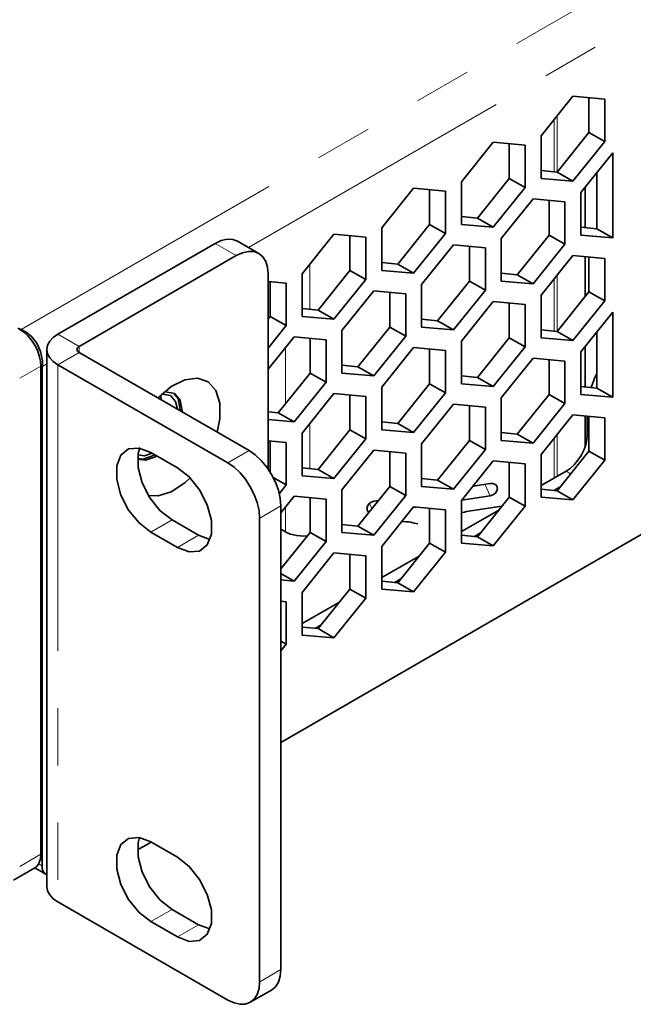
# Model space of a CAD drawing. Units: millimetres. Extents: x 21 to 594, y -420 to -50.
# Drawn here: x 414 to 427, y -138 to -116 of the extents above; entities that cross this region are included whole.
import ezdxf

# ---------------------------------------------------------------- set-up
doc = ezdxf.new("R2010")
doc.units = ezdxf.units.MM
doc.header["$MEASUREMENT"] = 0
for name, pattern in [('AI-Linetype-100', [12.7, 6.35, -1.27, 1.27, -1.27, 1.27, -1.27]), ('AI-Linetype-101', [12.7, 6.35, -1.27, 1.27, -1.27, 1.27, -1.27]), ('AI-Linetype-102', [12.7, 6.35, -1.27, 1.27, -1.27, 1.27, -1.27]), ('AI-Linetype-103', [12.7, 6.35, -1.27, 1.27, -1.27, 1.27, -1.27]), ('AI-Linetype-104', [12.7, 6.35, -1.27, 1.27, -1.27, 1.27, -1.27]), ('AI-Linetype-105', [12.7, 6.35, -1.27, 1.27, -1.27, 1.27, -1.27]), ('AI-Linetype-106', [12.7, 6.35, -1.27, 1.27, -1.27, 1.27, -1.27]), ('AI-Linetype-107', [12.7, 6.35, -1.27, 1.27, -1.27, 1.27, -1.27]), ('AI-Linetype-108', [12.7, 6.35, -1.27, 1.27, -1.27, 1.27, -1.27]), ('AI-Linetype-200', [12.7, 6.35, -1.27, 1.27, -1.27, 1.27, -1.27]), ('AI-Linetype-206', [12.7, 6.35, -1.27, 1.27, -1.27, 1.27, -1.27]), ('AI-Linetype-267', [12.7, 6.35, -1.27, 1.27, -1.27, 1.27, -1.27]), ('AI-Linetype-268', [12.7, 6.35, -1.27, 1.27, -1.27, 1.27, -1.27]), ('AI-Linetype-269', [12.7, 6.35, -1.27, 1.27, -1.27, 1.27, -1.27]), ('AI-Linetype-270', [12.7, 6.35, -1.27, 1.27, -1.27, 1.27, -1.27]), ('AI-Linetype-271', [12.7, 6.35, -1.27, 1.27, -1.27, 1.27, -1.27]), ('AI-Linetype-272', [12.7, 6.35, -1.27, 1.27, -1.27, 1.27, -1.27]), ('AI-Linetype-273', [12.7, 6.35, -1.27, 1.27, -1.27, 1.27, -1.27]), ('AI-Linetype-274', [12.7, 6.35, -1.27, 1.27, -1.27, 1.27, -1.27]), ('AI-Linetype-275', [12.7, 6.35, -1.27, 1.27, -1.27, 1.27, -1.27]), ('AI-Linetype-276', [12.7, 6.35, -1.27, 1.27, -1.27, 1.27, -1.27]), ('AI-Linetype-277', [12.7, 6.35, -1.27, 1.27, -1.27, 1.27, -1.27]), ('AI-Linetype-278', [12.7, 6.35, -1.27, 1.27, -1.27, 1.27, -1.27]), ('AI-Linetype-279', [12.7, 6.35, -1.27, 1.27, -1.27, 1.27, -1.27]), ('AI-Linetype-280', [12.7, 6.35, -1.27, 1.27, -1.27, 1.27, -1.27]), ('AI-Linetype-281', [12.7, 6.35, -1.27, 1.27, -1.27, 1.27, -1.27]), ('AI-Linetype-282', [12.7, 6.35, -1.27, 1.27, -1.27, 1.27, -1.27]), ('AI-Linetype-284', [12.7, 6.35, -1.27, 1.27, -1.27, 1.27, -1.27]), ('AI-Linetype-285', [12.7, 6.35, -1.27, 1.27, -1.27, 1.27, -1.27]), ('AI-Linetype-286', [12.7, 6.35, -1.27, 1.27, -1.27, 1.27, -1.27]), ('AI-Linetype-287', [12.7, 6.35, -1.27, 1.27, -1.27, 1.27, -1.27]), ('AI-Linetype-290', [12.7, 6.35, -1.27, 1.27, -1.27, 1.27, -1.27]), ('AI-Linetype-97', [12.7, 6.35, -1.27, 1.27, -1.27, 1.27, -1.27]), ('AI-Linetype-98', [12.7, 6.35, -1.27, 1.27, -1.27, 1.27, -1.27]), ('AI-Linetype-99', [12.7, 6.35, -1.27, 1.27, -1.27, 1.27, -1.27])]:
    doc.linetypes.add(name, pattern=pattern)
doc.layers.add('Lag 1', color=7, linetype='Continuous', lineweight=0)

# ---------------------------------------------------------------- blocks, each defined once
blk = doc.blocks.new('Block_4')
at = {"layer": 'Lag 1', "color": 18, "linetype": 'AI-Linetype-286', "lineweight": 18, "true_color": 0x010101}
blk.add_line((413.625, -122.98), (474.215, -88.002), dxfattribs=at)
at = {"layer": 'Lag 1', "color": 18, "linetype": 'AI-Linetype-285', "lineweight": 18, "true_color": 0x010101}
blk.add_line((418.67, -121.156), (474.687, -88.819), dxfattribs=at)
at = {"layer": 'Lag 1', "color": 18, "linetype": 'AI-Linetype-273', "lineweight": 18, "true_color": 0x010101}
blk.add_line((425.459, -119.479), (425.459, -118.318), dxfattribs=at)
at = {"layer": 'Lag 1', "color": 18, "linetype": 'AI-Linetype-278', "lineweight": 18, "true_color": 0x010101}
blk.add_line((425.523, -119.48), (425.523, -118.238), dxfattribs=at)
at = {"layer": 'Lag 1', "color": 18, "linetype": 'AI-Linetype-106', "lineweight": 18, "true_color": 0x010101}
blk.add_line((418.401, -121.339), (417.93, -121.067), dxfattribs=at)
at = {"layer": 'Lag 1', "color": 18, "linetype": 'AI-Linetype-270', "lineweight": 18, "true_color": 0x010101}
blk.add_line((420.036, -122.53), (420.036, -121.528), dxfattribs=at)
at = {"layer": 'Lag 1', "color": 18, "linetype": 'AI-Linetype-272', "lineweight": 18, "true_color": 0x010101}
blk.add_line((425.459, -123.015), (425.459, -121.854), dxfattribs=at)
at = {"layer": 'Lag 1', "color": 18, "linetype": 'AI-Linetype-277', "lineweight": 18, "true_color": 0x010101}
blk.add_line((425.523, -123.016), (425.523, -121.774), dxfattribs=at)
at = {"layer": 'Lag 1', "color": 18, "linetype": 'AI-Linetype-104', "lineweight": 18, "true_color": 0x010101}
blk.add_line((414.441, -123.081), (414.913, -123.353), dxfattribs=at)
at = {"layer": 'Lag 1', "color": 18, "linetype": 'AI-Linetype-269', "lineweight": 18, "true_color": 0x010101}
blk.add_line((420.036, -123.948), (420.036, -123.174), dxfattribs=at)
at = {"layer": 'Lag 1', "color": 18, "linetype": 'AI-Linetype-105', "lineweight": 18, "true_color": 0x010101}
blk.add_line((414.913, -123.353), (414.913, -123.489), dxfattribs=at)
at = {"layer": 'Lag 1', "color": 18, "linetype": 'AI-Linetype-275', "lineweight": 18, "true_color": 0x010101}
blk.add_line((419.49, -124.627), (419.49, -123.385), dxfattribs=at)
at = {"layer": 'Lag 1', "color": 18, "linetype": 'AI-Linetype-101', "lineweight": 18, "true_color": 0x010101}
blk.add_line((414.913, -123.489), (414.441, -123.761), dxfattribs=at)
at = {"layer": 'Lag 1', "color": 18, "linetype": 'AI-Linetype-200', "lineweight": 18, "true_color": 0x010101}
blk.add_line((414.064, -123.788), (413.593, -124.06), dxfattribs=at)
at = {"layer": 'Lag 1', "color": 18, "linetype": 'AI-Linetype-287', "lineweight": 18, "true_color": 0x010101}
blk.add_line((414.088, -123.873), (414.064, -123.86), dxfattribs=at)
at = {"layer": 'Lag 1', "color": 18, "linetype": 'AI-Linetype-284', "lineweight": 18, "true_color": 0x010101}
blk.add_line((414.096, -123.797), (414.197, -123.738), dxfattribs=at)
at = {"layer": 'Lag 1', "color": 18, "linetype": 'AI-Linetype-97', "lineweight": 18, "true_color": 0x010101}
blk.add_line((414.441, -123.761), (414.441, -135.682), dxfattribs=at)
at = {"layer": 'Lag 1', "color": 18, "linetype": 'AI-Linetype-268', "lineweight": 18, "true_color": 0x010101}
blk.add_line((420.036, -126.065), (420.036, -125.063), dxfattribs=at)
at = {"layer": 'Lag 1', "color": 18, "linetype": 'AI-Linetype-271', "lineweight": 18, "true_color": 0x010101}
blk.add_line((425.459, -126.274), (425.459, -125.39), dxfattribs=at)
at = {"layer": 'Lag 1', "color": 18, "linetype": 'AI-Linetype-276', "lineweight": 18, "true_color": 0x010101}
blk.add_line((425.523, -126.237), (425.523, -125.309), dxfattribs=at)
at = {"layer": 'Lag 1', "color": 18, "linetype": 'AI-Linetype-282', "lineweight": 18, "true_color": 0x010101}
blk.add_line((426.191, -125.307), (426.226, -125.327), dxfattribs=at)
at = {"layer": 'Lag 1', "color": 18, "linetype": 'AI-Linetype-99', "lineweight": 18, "true_color": 0x010101}
blk.add_line((418.212, -125.938), (418.684, -125.666), dxfattribs=at)
at = {"layer": 'Lag 1', "color": 18, "linetype": 'AI-Linetype-281', "lineweight": 18, "true_color": 0x010101}
blk.add_line((425.82, -126.181), (425.72, -126.123), dxfattribs=at)
at = {"layer": 'Lag 1', "color": 18, "linetype": 'AI-Linetype-279', "lineweight": 18, "true_color": 0x010101}
blk.add_line((424.036, -126.667), (423.919, -126.412), dxfattribs=at)
at = {"layer": 'Lag 1', "color": 18, "linetype": 'AI-Linetype-267', "lineweight": 18, "true_color": 0x010101}
blk.add_line((420.036, -127.484), (420.036, -126.709), dxfattribs=at)
at = {"layer": 'Lag 1', "color": 18, "linetype": 'AI-Linetype-98', "lineweight": 18, "true_color": 0x010101}
blk.add_line((419.391, -126.891), (418.92, -127.163), dxfattribs=at)
at = {"layer": 'Lag 1', "color": 18, "linetype": 'AI-Linetype-274', "lineweight": 18, "true_color": 0x010101}
blk.add_line((419.49, -127.467), (419.49, -126.921), dxfattribs=at)
at = {"layer": 'Lag 1', "color": 18, "linetype": 'AI-Linetype-280', "lineweight": 18, "true_color": 0x010101}
blk.add_line((421.409, -126.954), (421.355, -126.837), dxfattribs=at)
at = {"layer": 'Lag 1', "color": 18, "linetype": 'AI-Linetype-103', "lineweight": 18, "true_color": 0x010101}
blk.add_line((416.975, -127.204), (416.504, -127.476), dxfattribs=at)
at = {"layer": 'Lag 1', "color": 18, "linetype": 'AI-Linetype-102', "lineweight": 18, "true_color": 0x010101}
blk.add_line((417.564, -127.544), (417.093, -127.816), dxfattribs=at)
at = {"layer": 'Lag 1', "color": 18, "linetype": 'AI-Linetype-206', "lineweight": 18, "true_color": 0x010101}
blk.add_line((414.064, -134.621), (413.593, -134.893), dxfattribs=at)
at = {"layer": 'Lag 1', "color": 18, "linetype": 'AI-Linetype-290', "lineweight": 18, "true_color": 0x010101}
blk.add_line((414.014, -134.837), (414.088, -134.879), dxfattribs=at)
at = {"layer": 'Lag 1', "color": 18, "linetype": 'AI-Linetype-108', "lineweight": 18, "true_color": 0x010101}
blk.add_line((416.975, -135.846), (416.504, -136.118), dxfattribs=at)
at = {"layer": 'Lag 1', "color": 18, "linetype": 'AI-Linetype-107', "lineweight": 18, "true_color": 0x010101}
blk.add_line((417.564, -136.186), (417.093, -136.458), dxfattribs=at)
at = {"layer": 'Lag 1', "color": 18, "linetype": 'AI-Linetype-100', "lineweight": 18, "true_color": 0x010101}
blk.add_line((418.92, -137.451), (419.391, -137.179), dxfattribs=at)
at = {"layer": 'Lag 1', "color": 18, "lineweight": 35, "true_color": 0x010101}
for points in [[(419.391, -132.144), (419.391, -132.144), (446.332, -116.592), (446.332, -116.592)], [(425.873, -117.803), (425.873, -117.803), (425.166, -118.682), (425.166, -118.682)], [(426.58, -117.866), (426.58, -117.866), (425.873, -117.803), (425.873, -117.803)], [(426.226, -118.605), (426.226, -118.605), (426.226, -117.834), (426.226, -117.834)], [(426.58, -118.809), (426.58, -118.809), (426.58, -117.866), (426.58, -117.866)], [(425.519, -119.484), (425.519, -119.484), (426.226, -118.605), (426.226, -118.605)], [(426.226, -118.605), (426.226, -118.605), (426.58, -118.809), (426.58, -118.809)], [(424.105, -118.823), (424.105, -118.823), (423.398, -119.703), (423.398, -119.703)], [(424.812, -118.886), (424.812, -118.886), (424.105, -118.823), (424.105, -118.823)], [(424.458, -119.625), (424.458, -119.625), (424.458, -118.855), (424.458, -118.855)], [(425.166, -118.682), (425.166, -118.682), (425.166, -119.625), (425.166, -119.625)], [(425.873, -119.688), (425.873, -119.688), (426.58, -118.809), (426.58, -118.809)], [(424.812, -119.829), (424.812, -119.829), (424.812, -118.886), (424.812, -118.886)], [(426.757, -119.06), (426.757, -119.06), (426.049, -119.94), (426.049, -119.94)], [(426.757, -120.946), (426.757, -120.946), (426.757, -119.06), (426.757, -119.06)], [(425.166, -119.453), (425.166, -119.453), (425.519, -119.484), (425.519, -119.484)], [(425.519, -119.484), (425.519, -119.484), (425.873, -119.688), (425.873, -119.688)], [(426.403, -120.742), (426.403, -120.742), (426.403, -119.5), (426.403, -119.5)], [(423.398, -119.703), (423.398, -119.703), (423.398, -120.646), (423.398, -120.646)], [(423.751, -120.505), (423.751, -120.505), (424.458, -119.625), (424.458, -119.625)], [(424.458, -119.625), (424.458, -119.625), (424.812, -119.829), (424.812, -119.829)], [(425.166, -119.625), (425.166, -119.625), (425.873, -119.688), (425.873, -119.688)], [(422.337, -119.844), (422.337, -119.844), (421.63, -120.723), (421.63, -120.723)], [(423.044, -119.907), (423.044, -119.907), (422.337, -119.844), (422.337, -119.844)], [(422.691, -120.646), (422.691, -120.646), (422.691, -119.875), (422.691, -119.875)], [(423.044, -120.85), (423.044, -120.85), (423.044, -119.907), (423.044, -119.907)], [(424.105, -120.709), (424.105, -120.709), (424.812, -119.829), (424.812, -119.829)], [(426.049, -119.94), (426.049, -119.94), (426.049, -120.883), (426.049, -120.883)], [(426.144, -120.719), (426.144, -120.719), (426.144, -119.823), (426.144, -119.823)], [(424.989, -120.081), (424.989, -120.081), (424.282, -120.96), (424.282, -120.96)], [(425.696, -120.144), (425.696, -120.144), (424.989, -120.081), (424.989, -120.081)], [(425.342, -120.883), (425.342, -120.883), (425.342, -120.112), (425.342, -120.112)], [(425.696, -121.087), (425.696, -121.087), (425.696, -120.144), (425.696, -120.144)], [(423.398, -120.473), (423.398, -120.473), (423.751, -120.505), (423.751, -120.505)], [(423.751, -120.505), (423.751, -120.505), (424.105, -120.709), (424.105, -120.709)], [(421.63, -120.723), (421.63, -120.723), (421.63, -121.666), (421.63, -121.666)], [(421.984, -121.525), (421.984, -121.525), (422.691, -120.646), (422.691, -120.646)], [(422.691, -120.646), (422.691, -120.646), (423.044, -120.85), (423.044, -120.85)], [(423.398, -120.646), (423.398, -120.646), (424.105, -120.709), (424.105, -120.709)], [(426.049, -120.71), (426.049, -120.71), (426.403, -120.742), (426.403, -120.742)], [(426.403, -120.742), (426.403, -120.742), (426.757, -120.946), (426.757, -120.946)], [(418.901, -121.289), (418.901, -121.289), (418.429, -121.017), (418.429, -121.017)], [(420.569, -120.864), (420.569, -120.864), (419.862, -121.744), (419.862, -121.744)], [(421.277, -120.928), (421.277, -120.928), (420.569, -120.864), (420.569, -120.864)], [(420.923, -121.666), (420.923, -121.666), (420.923, -120.896), (420.923, -120.896)], [(421.277, -121.87), (421.277, -121.87), (421.277, -120.928), (421.277, -120.928)], [(422.337, -121.729), (422.337, -121.729), (423.044, -120.85), (423.044, -120.85)], [(424.282, -120.96), (424.282, -120.96), (424.282, -121.903), (424.282, -121.903)], [(424.636, -121.762), (424.636, -121.762), (425.342, -120.883), (425.342, -120.883)], [(425.342, -120.883), (425.342, -120.883), (425.696, -121.087), (425.696, -121.087)], [(426.049, -120.883), (426.049, -120.883), (426.757, -120.946), (426.757, -120.946)], [(414.441, -123.081), (414.441, -123.081), (417.93, -121.067), (417.93, -121.067)], [(423.221, -121.101), (423.221, -121.101), (422.514, -121.981), (422.514, -121.981)], [(423.928, -121.165), (423.928, -121.165), (423.221, -121.101), (423.221, -121.101)], [(423.575, -121.903), (423.575, -121.903), (423.575, -121.133), (423.575, -121.133)], [(423.928, -122.107), (423.928, -122.107), (423.928, -121.165), (423.928, -121.165)], [(424.989, -121.967), (424.989, -121.967), (425.696, -121.087), (425.696, -121.087)], [(414.913, -123.353), (414.913, -123.353), (418.401, -121.339), (418.401, -121.339)], [(425.873, -121.339), (425.873, -121.339), (425.166, -122.218), (425.166, -122.218)], [(426.58, -121.402), (426.58, -121.402), (425.873, -121.339), (425.873, -121.339)], [(426.144, -122.243), (426.144, -122.243), (426.144, -121.363), (426.144, -121.363)], [(426.226, -122.14), (426.226, -122.14), (426.226, -121.37), (426.226, -121.37)], [(426.58, -122.344), (426.58, -122.344), (426.58, -121.402), (426.58, -121.402)], [(420.216, -122.546), (420.216, -122.546), (420.923, -121.666), (420.923, -121.666)], [(420.923, -121.666), (420.923, -121.666), (421.277, -121.87), (421.277, -121.87)], [(421.63, -121.494), (421.63, -121.494), (421.984, -121.525), (421.984, -121.525)], [(421.63, -121.666), (421.63, -121.666), (422.337, -121.729), (422.337, -121.729)], [(421.984, -121.525), (421.984, -121.525), (422.337, -121.729), (422.337, -121.729)], [(419.108, -121.747), (419.108, -121.747), (419.108, -126.074), (419.108, -126.074)], [(419.509, -121.948), (419.509, -121.948), (419.108, -121.912), (419.108, -121.912)], [(419.155, -122.687), (419.155, -122.687), (419.155, -121.916), (419.155, -121.916)], [(419.862, -121.744), (419.862, -121.744), (419.862, -122.687), (419.862, -122.687)], [(420.569, -122.75), (420.569, -122.75), (421.277, -121.87), (421.277, -121.87)], [(422.868, -122.783), (422.868, -122.783), (423.575, -121.903), (423.575, -121.903)], [(423.575, -121.903), (423.575, -121.903), (423.928, -122.107), (423.928, -122.107)], [(424.282, -121.731), (424.282, -121.731), (424.636, -121.762), (424.636, -121.762)], [(424.282, -121.903), (424.282, -121.903), (424.989, -121.967), (424.989, -121.967)], [(424.636, -121.762), (424.636, -121.762), (424.989, -121.967), (424.989, -121.967)], [(419.509, -122.891), (419.509, -122.891), (419.509, -121.948), (419.509, -121.948)], [(421.453, -122.122), (421.453, -122.122), (420.746, -123.002), (420.746, -123.002)], [(422.16, -122.185), (422.16, -122.185), (421.453, -122.122), (421.453, -122.122)], [(422.514, -121.981), (422.514, -121.981), (422.514, -122.924), (422.514, -122.924)], [(423.221, -122.987), (423.221, -122.987), (423.928, -122.107), (423.928, -122.107)], [(425.519, -123.02), (425.519, -123.02), (426.226, -122.14), (426.226, -122.14)], [(426.226, -122.14), (426.226, -122.14), (426.58, -122.344), (426.58, -122.344)], [(421.807, -122.924), (421.807, -122.924), (421.807, -122.153), (421.807, -122.153)], [(422.16, -123.128), (422.16, -123.128), (422.16, -122.185), (422.16, -122.185)], [(424.105, -122.359), (424.105, -122.359), (423.398, -123.239), (423.398, -123.239)], [(424.812, -122.422), (424.812, -122.422), (424.105, -122.359), (424.105, -122.359)], [(425.166, -122.218), (425.166, -122.218), (425.166, -123.161), (425.166, -123.161)], [(425.873, -123.224), (425.873, -123.224), (426.58, -122.344), (426.58, -122.344)], [(419.862, -122.514), (419.862, -122.514), (420.216, -122.546), (420.216, -122.546)], [(420.216, -122.546), (420.216, -122.546), (420.569, -122.75), (420.569, -122.75)], [(424.458, -123.161), (424.458, -123.161), (424.458, -122.391), (424.458, -122.391)], [(424.812, -123.365), (424.812, -123.365), (424.812, -122.422), (424.812, -122.422)], [(419.108, -122.745), (419.108, -122.745), (419.155, -122.687), (419.155, -122.687)], [(419.155, -122.687), (419.155, -122.687), (419.509, -122.891), (419.509, -122.891)], [(419.862, -122.687), (419.862, -122.687), (420.569, -122.75), (420.569, -122.75)], [(422.514, -122.751), (422.514, -122.751), (422.868, -122.783), (422.868, -122.783)], [(422.868, -122.783), (422.868, -122.783), (423.221, -122.987), (423.221, -122.987)], [(426.757, -122.596), (426.757, -122.596), (426.049, -123.476), (426.049, -123.476)], [(426.757, -124.482), (426.757, -124.482), (426.757, -122.596), (426.757, -122.596)], [(413.735, -123.039), (413.735, -123.039), (413.625, -122.98), (413.625, -122.98)], [(419.108, -123.389), (419.108, -123.389), (419.509, -122.891), (419.509, -122.891)], [(420.746, -123.002), (420.746, -123.002), (420.746, -123.944), (420.746, -123.944)], [(421.1, -123.803), (421.1, -123.803), (421.807, -122.924), (421.807, -122.924)], [(421.807, -122.924), (421.807, -122.924), (422.16, -123.128), (422.16, -123.128)], [(422.514, -122.924), (422.514, -122.924), (423.221, -122.987), (423.221, -122.987)], [(425.166, -122.989), (425.166, -122.989), (425.519, -123.02), (425.519, -123.02)], [(419.686, -123.142), (419.686, -123.142), (419.108, -123.861), (419.108, -123.861)], [(420.393, -123.205), (420.393, -123.205), (419.686, -123.142), (419.686, -123.142)], [(420.039, -123.944), (420.039, -123.944), (420.039, -123.174), (420.039, -123.174)], [(420.393, -124.148), (420.393, -124.148), (420.393, -123.205), (420.393, -123.205)], [(421.453, -124.008), (421.453, -124.008), (422.16, -123.128), (422.16, -123.128)], [(423.751, -124.04), (423.751, -124.04), (424.458, -123.161), (424.458, -123.161)], [(424.458, -123.161), (424.458, -123.161), (424.812, -123.365), (424.812, -123.365)], [(425.166, -123.161), (425.166, -123.161), (425.873, -123.224), (425.873, -123.224)], [(425.519, -123.02), (425.519, -123.02), (425.873, -123.224), (425.873, -123.224)], [(426.403, -124.278), (426.403, -124.278), (426.403, -123.036), (426.403, -123.036)], [(414.197, -123.421), (414.197, -123.421), (414.197, -135.342), (414.197, -135.342)], [(422.337, -123.379), (422.337, -123.379), (421.63, -124.259), (421.63, -124.259)], [(423.044, -123.443), (423.044, -123.443), (422.337, -123.379), (422.337, -123.379)], [(422.691, -124.181), (422.691, -124.181), (422.691, -123.411), (422.691, -123.411)], [(423.044, -124.386), (423.044, -124.386), (423.044, -123.443), (423.044, -123.443)], [(423.398, -123.239), (423.398, -123.239), (423.398, -124.181), (423.398, -124.181)], [(424.105, -124.245), (424.105, -124.245), (424.812, -123.365), (424.812, -123.365)], [(426.144, -124.254), (426.144, -124.254), (426.144, -123.358), (426.144, -123.358)], [(414.096, -123.797), (414.096, -123.797), (414.1, -123.672), (414.1, -123.672)], [(418.684, -125.666), (418.684, -125.666), (414.913, -123.489), (414.913, -123.489)], [(424.989, -123.616), (424.989, -123.616), (424.282, -124.496), (424.282, -124.496)], [(425.696, -123.68), (425.696, -123.68), (424.989, -123.616), (424.989, -123.616)], [(425.342, -124.419), (425.342, -124.419), (425.342, -123.648), (425.342, -123.648)], [(426.049, -123.476), (426.049, -123.476), (426.049, -124.419), (426.049, -124.419)], [(414.064, -123.788), (414.064, -123.788), (414.064, -134.621), (414.064, -134.621)], [(414.088, -123.873), (414.088, -123.873), (414.088, -134.88), (414.088, -134.88)], [(418.212, -125.938), (418.212, -125.938), (414.441, -123.761), (414.441, -123.761)], [(420.746, -123.772), (420.746, -123.772), (421.1, -123.803), (421.1, -123.803)], [(421.1, -123.803), (421.1, -123.803), (421.453, -124.008), (421.453, -124.008)], [(425.696, -124.623), (425.696, -124.623), (425.696, -123.68), (425.696, -123.68)], [(419.332, -124.824), (419.332, -124.824), (420.039, -123.944), (420.039, -123.944)], [(420.039, -123.944), (420.039, -123.944), (420.393, -124.148), (420.393, -124.148)], [(420.746, -123.944), (420.746, -123.944), (421.453, -124.008), (421.453, -124.008)], [(423.398, -124.009), (423.398, -124.009), (423.751, -124.04), (423.751, -124.04)], [(423.751, -124.04), (423.751, -124.04), (424.105, -124.245), (424.105, -124.245)], [(419.686, -125.028), (419.686, -125.028), (420.393, -124.148), (420.393, -124.148)], [(421.63, -124.259), (421.63, -124.259), (421.63, -125.202), (421.63, -125.202)], [(421.984, -125.061), (421.984, -125.061), (422.691, -124.181), (422.691, -124.181)], [(422.691, -124.181), (422.691, -124.181), (423.044, -124.386), (423.044, -124.386)], [(423.398, -124.181), (423.398, -124.181), (424.105, -124.245), (424.105, -124.245)], [(426.049, -124.246), (426.049, -124.246), (426.403, -124.278), (426.403, -124.278)], [(426.403, -124.278), (426.403, -124.278), (426.757, -124.482), (426.757, -124.482)], [(416.738, -124.543), (416.738, -124.543), (416.721, -124.435), (416.721, -124.435)], [(420.569, -124.4), (420.569, -124.4), (419.862, -125.279), (419.862, -125.279)], [(421.277, -124.463), (421.277, -124.463), (420.569, -124.4), (420.569, -124.4)], [(420.923, -125.202), (420.923, -125.202), (420.923, -124.431), (420.923, -124.431)], [(421.277, -125.406), (421.277, -125.406), (421.277, -124.463), (421.277, -124.463)], [(422.337, -125.265), (422.337, -125.265), (423.044, -124.386), (423.044, -124.386)], [(424.282, -124.496), (424.282, -124.496), (424.282, -125.439), (424.282, -125.439)], [(424.636, -125.298), (424.636, -125.298), (425.342, -124.419), (425.342, -124.419)], [(425.342, -124.419), (425.342, -124.419), (425.696, -124.623), (425.696, -124.623)], [(426.049, -124.419), (426.049, -124.419), (426.757, -124.482), (426.757, -124.482)], [(423.221, -124.637), (423.221, -124.637), (422.514, -125.517), (422.514, -125.517)], [(423.928, -124.7), (423.928, -124.7), (423.221, -124.637), (423.221, -124.637)], [(423.575, -125.439), (423.575, -125.439), (423.575, -124.669), (423.575, -124.669)], [(423.928, -125.643), (423.928, -125.643), (423.928, -124.7), (423.928, -124.7)], [(424.989, -125.502), (424.989, -125.502), (425.696, -124.623), (425.696, -124.623)], [(419.108, -124.804), (419.108, -124.804), (419.332, -124.824), (419.332, -124.824)], [(419.108, -124.976), (419.108, -124.976), (419.686, -125.028), (419.686, -125.028)], [(419.332, -124.824), (419.332, -124.824), (419.686, -125.028), (419.686, -125.028)], [(425.873, -124.874), (425.873, -124.874), (425.166, -125.754), (425.166, -125.754)], [(426.58, -124.937), (426.58, -124.937), (425.873, -124.874), (425.873, -124.874)], [(426.144, -125.571), (426.144, -125.571), (426.144, -124.898), (426.144, -124.898)], [(426.191, -125.307), (426.191, -125.307), (426.191, -124.903), (426.191, -124.903)], [(426.226, -125.676), (426.226, -125.676), (426.226, -124.906), (426.226, -124.906)], [(426.58, -125.88), (426.58, -125.88), (426.58, -124.937), (426.58, -124.937)], [(420.216, -126.082), (420.216, -126.082), (420.923, -125.202), (420.923, -125.202)], [(420.923, -125.202), (420.923, -125.202), (421.277, -125.406), (421.277, -125.406)], [(421.63, -125.029), (421.63, -125.029), (421.984, -125.061), (421.984, -125.061)], [(421.63, -125.202), (421.63, -125.202), (422.337, -125.265), (422.337, -125.265)], [(421.984, -125.061), (421.984, -125.061), (422.337, -125.265), (422.337, -125.265)], [(419.862, -125.279), (419.862, -125.279), (419.862, -126.222), (419.862, -126.222)], [(420.569, -126.286), (420.569, -126.286), (421.277, -125.406), (421.277, -125.406)], [(424.282, -125.266), (424.282, -125.266), (424.636, -125.298), (424.636, -125.298)], [(424.636, -125.298), (424.636, -125.298), (424.989, -125.502), (424.989, -125.502)], [(419.509, -125.484), (419.509, -125.484), (419.108, -125.448), (419.108, -125.448)], [(419.155, -126.146), (419.155, -126.146), (419.155, -125.452), (419.155, -125.452)], [(419.509, -126.427), (419.509, -126.427), (419.509, -125.484), (419.509, -125.484)], [(422.514, -125.517), (422.514, -125.517), (422.514, -126.459), (422.514, -126.459)], [(422.868, -126.319), (422.868, -126.319), (423.575, -125.439), (423.575, -125.439)], [(423.575, -125.439), (423.575, -125.439), (423.928, -125.643), (423.928, -125.643)], [(424.282, -125.439), (424.282, -125.439), (424.989, -125.502), (424.989, -125.502)], [(417.093, -126.047), (417.093, -126.047), (416.504, -125.707), (416.504, -125.707)], [(421.453, -125.658), (421.453, -125.658), (420.746, -126.537), (420.746, -126.537)], [(422.16, -125.721), (422.16, -125.721), (421.453, -125.658), (421.453, -125.658)], [(421.807, -126.459), (421.807, -126.459), (421.807, -125.689), (421.807, -125.689)], [(422.16, -126.664), (422.16, -126.664), (422.16, -125.721), (422.16, -125.721)], [(423.221, -126.523), (423.221, -126.523), (423.928, -125.643), (423.928, -125.643)], [(425.166, -125.754), (425.166, -125.754), (425.166, -126.697), (425.166, -126.697)], [(425.519, -126.556), (425.519, -126.556), (426.226, -125.676), (426.226, -125.676)], [(426.226, -125.676), (426.226, -125.676), (426.58, -125.88), (426.58, -125.88)], [(419.862, -126.05), (419.862, -126.05), (420.216, -126.082), (420.216, -126.082)], [(424.105, -125.895), (424.105, -125.895), (423.398, -126.774), (423.398, -126.774)], [(424.812, -125.958), (424.812, -125.958), (424.105, -125.895), (424.105, -125.895)], [(424.458, -126.697), (424.458, -126.697), (424.458, -125.926), (424.458, -125.926)], [(424.812, -126.901), (424.812, -126.901), (424.812, -125.958), (424.812, -125.958)], [(425.873, -126.76), (425.873, -126.76), (426.58, -125.88), (426.58, -125.88)], [(419.22, -126.26), (419.22, -126.26), (419.509, -126.427), (419.509, -126.427)], [(419.862, -126.222), (419.862, -126.222), (420.569, -126.286), (420.569, -126.286)], [(420.216, -126.082), (420.216, -126.082), (420.569, -126.286), (420.569, -126.286)], [(422.514, -126.287), (422.514, -126.287), (422.868, -126.319), (422.868, -126.319)], [(425.166, -126.443), (425.166, -126.443), (425.72, -126.123), (425.72, -126.123)], [(419.356, -126.617), (419.356, -126.617), (419.509, -126.427), (419.509, -126.427)], [(421.1, -127.339), (421.1, -127.339), (421.807, -126.459), (421.807, -126.459)], [(421.807, -126.459), (421.807, -126.459), (422.16, -126.664), (422.16, -126.664)], [(422.514, -126.459), (422.514, -126.459), (423.221, -126.523), (423.221, -126.523)], [(422.868, -126.319), (422.868, -126.319), (423.221, -126.523), (423.221, -126.523)], [(423.656, -126.453), (423.656, -126.453), (424.036, -126.395), (424.036, -126.395)], [(425.452, -126.55), (425.452, -126.55), (425.586, -126.473), (425.586, -126.473)], [(419.686, -126.678), (419.686, -126.678), (419.391, -127.045), (419.391, -127.045)], [(420.393, -126.741), (420.393, -126.741), (419.686, -126.678), (419.686, -126.678)], [(420.039, -127.48), (420.039, -127.48), (420.039, -126.71), (420.039, -126.71)], [(420.746, -126.537), (420.746, -126.537), (420.746, -127.48), (420.746, -127.48)], [(421.453, -127.543), (421.453, -127.543), (422.16, -126.664), (422.16, -126.664)], [(424.036, -126.667), (424.036, -126.667), (423.407, -126.763), (423.407, -126.763)], [(423.751, -127.576), (423.751, -127.576), (424.458, -126.697), (424.458, -126.697)], [(424.458, -126.697), (424.458, -126.697), (424.812, -126.901), (424.812, -126.901)], [(425.166, -126.524), (425.166, -126.524), (425.519, -126.556), (425.519, -126.556)], [(425.166, -126.697), (425.166, -126.697), (425.873, -126.76), (425.873, -126.76)], [(425.519, -126.556), (425.519, -126.556), (425.873, -126.76), (425.873, -126.76)], [(419.391, -126.891), (419.391, -126.891), (419.391, -137.179), (419.391, -137.179)], [(420.393, -127.684), (420.393, -127.684), (420.393, -126.741), (420.393, -126.741)], [(421.459, -126.789), (421.459, -126.789), (421.554, -126.775), (421.554, -126.775)], [(422.337, -126.915), (422.337, -126.915), (421.63, -127.795), (421.63, -127.795)], [(422.386, -126.92), (422.386, -126.92), (422.327, -126.929), (422.327, -126.929)], [(423.044, -126.978), (423.044, -126.978), (422.337, -126.915), (422.337, -126.915)], [(422.691, -127.717), (422.691, -127.717), (422.691, -126.947), (422.691, -126.947)], [(423.398, -126.774), (423.398, -126.774), (423.398, -127.717), (423.398, -127.717)], [(423.513, -127.019), (423.513, -127.019), (424.296, -126.899), (424.296, -126.899)], [(424.105, -127.78), (424.105, -127.78), (424.812, -126.901), (424.812, -126.901)], [(418.919, -127.163), (418.919, -127.163), (418.919, -137.451), (418.919, -137.451)], [(423.044, -127.921), (423.044, -127.921), (423.044, -126.978), (423.044, -126.978)], [(423.398, -127.463), (423.398, -127.463), (424.227, -126.985), (424.227, -126.985)], [(416.975, -127.204), (416.975, -127.204), (417.564, -127.544), (417.564, -127.544)], [(420.746, -127.308), (420.746, -127.308), (421.1, -127.339), (421.1, -127.339)], [(421.1, -127.339), (421.1, -127.339), (421.453, -127.543), (421.453, -127.543)], [(422.432, -127.293), (422.432, -127.293), (422.365, -127.277), (422.365, -127.277)], [(416.504, -127.476), (416.504, -127.476), (417.093, -127.816), (417.093, -127.816)], [(417.564, -127.544), (417.564, -127.544), (417.816, -127.64), (417.816, -127.64)], [(419.391, -127.409), (419.391, -127.409), (419.49, -127.467), (419.49, -127.467)], [(419.391, -128.286), (419.391, -128.286), (420.039, -127.48), (420.039, -127.48)], [(420.039, -127.48), (420.039, -127.48), (420.393, -127.684), (420.393, -127.684)], [(420.746, -127.48), (420.746, -127.48), (421.453, -127.543), (421.453, -127.543)], [(423.398, -127.545), (423.398, -127.545), (423.751, -127.576), (423.751, -127.576)], [(423.684, -127.57), (423.684, -127.57), (423.818, -127.493), (423.818, -127.493)], [(423.751, -127.576), (423.751, -127.576), (424.105, -127.78), (424.105, -127.78)], [(419.686, -128.564), (419.686, -128.564), (420.393, -127.684), (420.393, -127.684)], [(421.63, -127.795), (421.63, -127.795), (421.63, -128.738), (421.63, -128.738)], [(421.984, -128.597), (421.984, -128.597), (422.691, -127.717), (422.691, -127.717)], [(422.691, -127.717), (422.691, -127.717), (423.044, -127.921), (423.044, -127.921)], [(423.398, -127.717), (423.398, -127.717), (424.105, -127.78), (424.105, -127.78)], [(420.569, -127.936), (420.569, -127.936), (419.862, -128.815), (419.862, -128.815)], [(421.277, -127.999), (421.277, -127.999), (420.569, -127.936), (420.569, -127.936)], [(420.923, -128.738), (420.923, -128.738), (420.923, -127.967), (420.923, -127.967)], [(421.277, -128.942), (421.277, -128.942), (421.277, -127.999), (421.277, -127.999)], [(421.63, -128.484), (421.63, -128.484), (422.459, -128.006), (422.459, -128.006)], [(422.337, -128.801), (422.337, -128.801), (423.044, -127.921), (423.044, -127.921)], [(419.391, -128.394), (419.391, -128.394), (419.686, -128.564), (419.686, -128.564)], [(419.391, -128.537), (419.391, -128.537), (419.686, -128.564), (419.686, -128.564)], [(421.63, -128.565), (421.63, -128.565), (421.984, -128.597), (421.984, -128.597)], [(421.917, -128.591), (421.917, -128.591), (422.051, -128.513), (422.051, -128.513)], [(421.984, -128.597), (421.984, -128.597), (422.337, -128.801), (422.337, -128.801)], [(419.862, -128.815), (419.862, -128.815), (419.862, -129.758), (419.862, -129.758)], [(420.216, -129.617), (420.216, -129.617), (420.923, -128.738), (420.923, -128.738)], [(420.923, -128.738), (420.923, -128.738), (421.277, -128.942), (421.277, -128.942)], [(421.63, -128.738), (421.63, -128.738), (422.337, -128.801), (422.337, -128.801)], [(419.509, -129.019), (419.509, -129.019), (419.391, -129.009), (419.391, -129.009)], [(419.509, -129.962), (419.509, -129.962), (419.509, -129.019), (419.509, -129.019)], [(419.862, -129.505), (419.862, -129.505), (420.691, -129.026), (420.691, -129.026)], [(420.569, -129.821), (420.569, -129.821), (421.277, -128.942), (421.277, -128.942)], [(420.149, -129.611), (420.149, -129.611), (420.283, -129.534), (420.283, -129.534)], [(419.862, -129.586), (419.862, -129.586), (420.216, -129.617), (420.216, -129.617)], [(419.862, -129.758), (419.862, -129.758), (420.569, -129.821), (420.569, -129.821)], [(420.216, -129.617), (420.216, -129.617), (420.569, -129.821), (420.569, -129.821)], [(419.391, -129.894), (419.391, -129.894), (419.509, -129.962), (419.509, -129.962)], [(419.391, -130.109), (419.391, -130.109), (419.509, -129.962), (419.509, -129.962)], [(416.209, -134.526), (416.209, -134.526), (416.51, -134.352), (416.51, -134.352)], [(417.093, -134.689), (417.093, -134.689), (416.504, -134.348), (416.504, -134.348)], [(413.455, -135.198), (413.455, -135.198), (413.926, -134.926), (413.926, -134.926)], [(413.93, -134.924), (413.93, -134.924), (414.17, -135.063), (414.17, -135.063)], [(418.212, -137.86), (418.212, -137.86), (414.441, -135.682), (414.441, -135.682)], [(416.975, -135.846), (416.975, -135.846), (417.564, -136.186), (417.564, -136.186)], [(416.504, -136.117), (416.504, -136.117), (417.093, -136.458), (417.093, -136.458)], [(417.564, -136.186), (417.564, -136.186), (417.816, -136.282), (417.816, -136.282)], [(418.712, -137.909), (418.712, -137.909), (419.184, -137.637), (419.184, -137.637)]]:
    blk.add_open_spline(points, degree=3, dxfattribs=at)
for points, knots in [([(417.93, -121.067), (417.93, -121.067), (418.067, -121.003), (418.067, -121.003), (418.067, -121.003), (418.2, -120.973), (418.2, -120.973), (418.2, -120.973), (418.323, -120.978), (418.323, -120.978), (418.323, -120.978), (418.429, -121.017), (418.429, -121.017)], [0, 0, 0, 0, 1, 1, 1, 2, 2, 2, 3, 3, 3, 4, 4, 4, 4]), ([(419.108, -121.747), (419.108, -121.747), (419.094, -121.596), (419.094, -121.596), (419.094, -121.596), (419.054, -121.466), (419.054, -121.466), (419.054, -121.466), (418.989, -121.362), (418.989, -121.362), (418.989, -121.362), (418.901, -121.289), (418.901, -121.289), (418.901, -121.289), (418.794, -121.25), (418.794, -121.25), (418.794, -121.25), (418.671, -121.245), (418.671, -121.245), (418.671, -121.245), (418.539, -121.275), (418.539, -121.275), (418.539, -121.275), (418.401, -121.339), (418.401, -121.339)], [0, 0, 0, 0, 1, 1, 1, 2, 2, 2, 3, 3, 3, 4, 4, 4, 5, 5, 5, 6, 6, 6, 7, 7, 7, 8, 8, 8, 8]), ([(413.554, -122.949), (413.554, -122.949), (413.562, -122.954), (413.562, -122.954), (413.562, -122.954), (413.57, -122.958), (413.57, -122.958), (413.57, -122.958), (413.579, -122.962), (413.579, -122.962), (413.579, -122.962), (413.588, -122.966), (413.588, -122.966), (413.588, -122.966), (413.596, -122.97), (413.596, -122.97), (413.596, -122.97), (413.606, -122.974), (413.606, -122.974), (413.606, -122.974), (413.615, -122.977), (413.615, -122.977), (413.615, -122.977), (413.625, -122.98), (413.625, -122.98)], [0, 0, 0, 0, 1, 1, 1, 2, 2, 2, 3, 3, 3, 4, 4, 4, 5, 5, 5, 6, 6, 6, 7, 7, 7, 8, 8, 8, 8]), ([(413.592, -122.972), (413.592, -122.972), (413.685, -123.035), (413.685, -123.035), (413.685, -123.035), (413.773, -123.117), (413.773, -123.117), (413.773, -123.117), (413.855, -123.215), (413.855, -123.215), (413.855, -123.215), (413.926, -123.324), (413.926, -123.324), (413.926, -123.324), (413.985, -123.44), (413.985, -123.44), (413.985, -123.44), (414.028, -123.559), (414.028, -123.559), (414.028, -123.559), (414.055, -123.677), (414.055, -123.677), (414.055, -123.677), (414.064, -123.788), (414.064, -123.788)], [0, 0, 0, 0, 1, 1, 1, 2, 2, 2, 3, 3, 3, 4, 4, 4, 5, 5, 5, 6, 6, 6, 7, 7, 7, 8, 8, 8, 8]), ([(414.1, -123.672), (414.1, -123.672), (414.058, -123.466), (414.058, -123.466), (414.058, -123.466), (413.972, -123.284), (413.972, -123.284), (413.972, -123.284), (413.86, -123.141), (413.86, -123.141), (413.86, -123.141), (413.735, -123.039), (413.735, -123.039)], [0, 0, 0, 0, 1, 1, 1, 2, 2, 2, 3, 3, 3, 4, 4, 4, 4]), ([(414.441, -123.761), (414.441, -123.761), (414.338, -123.688), (414.338, -123.688), (414.338, -123.688), (414.261, -123.605), (414.261, -123.605), (414.261, -123.605), (414.213, -123.515), (414.213, -123.515), (414.213, -123.515), (414.197, -123.421), (414.197, -123.421), (414.197, -123.421), (414.213, -123.327), (414.213, -123.327), (414.213, -123.327), (414.261, -123.237), (414.261, -123.237), (414.261, -123.237), (414.338, -123.153), (414.338, -123.153), (414.338, -123.153), (414.441, -123.081), (414.441, -123.081)], [0, 0, 0, 0, 1, 1, 1, 2, 2, 2, 3, 3, 3, 4, 4, 4, 5, 5, 5, 6, 6, 6, 7, 7, 7, 8, 8, 8, 8]), ([(414.913, -123.489), (414.913, -123.489), (414.892, -123.474), (414.892, -123.474), (414.892, -123.474), (414.877, -123.457), (414.877, -123.457), (414.877, -123.457), (414.867, -123.439), (414.867, -123.439), (414.867, -123.439), (414.864, -123.421), (414.864, -123.421), (414.864, -123.421), (414.867, -123.402), (414.867, -123.402), (414.867, -123.402), (414.877, -123.384), (414.877, -123.384), (414.877, -123.384), (414.892, -123.367), (414.892, -123.367), (414.892, -123.367), (414.913, -123.353), (414.913, -123.353)], [0, 0, 0, 0, 1, 1, 1, 2, 2, 2, 3, 3, 3, 4, 4, 4, 5, 5, 5, 6, 6, 6, 7, 7, 7, 8, 8, 8, 8]), ([(414.096, -123.797), (414.096, -123.797), (414.094, -123.807), (414.094, -123.807), (414.094, -123.807), (414.092, -123.816), (414.092, -123.816), (414.092, -123.816), (414.091, -123.826), (414.091, -123.826), (414.091, -123.826), (414.09, -123.836), (414.09, -123.836), (414.09, -123.836), (414.089, -123.845), (414.089, -123.845), (414.089, -123.845), (414.088, -123.855), (414.088, -123.855), (414.088, -123.855), (414.088, -123.864), (414.088, -123.864), (414.088, -123.864), (414.088, -123.873), (414.088, -123.873)], [0, 0, 0, 0, 1, 1, 1, 2, 2, 2, 3, 3, 3, 4, 4, 4, 5, 5, 5, 6, 6, 6, 7, 7, 7, 8, 8, 8, 8]), ([(416.658, -124.497), (416.658, -124.497), (416.664, -124.491), (416.664, -124.491), (416.664, -124.491), (416.958, -124.244), (416.958, -124.244), (416.958, -124.244), (417.26, -124.096), (417.26, -124.096), (417.26, -124.096), (417.541, -124.061), (417.541, -124.061), (417.541, -124.061), (417.777, -124.142), (417.777, -124.142), (417.777, -124.142), (417.947, -124.332), (417.947, -124.332), (417.947, -124.332), (418.036, -124.614), (418.036, -124.614), (418.036, -124.614), (418.036, -124.963), (418.036, -124.963), (418.036, -124.963), (417.975, -125.257), (417.975, -125.257)], [0, 0, 0, 0, 1, 1, 1, 2, 2, 2, 3, 3, 3, 4, 4, 4, 5, 5, 5, 6, 6, 6, 7, 7, 7, 8, 8, 8, 9, 9, 9, 9]), ([(426.275, -124.266), (426.275, -124.266), (426.35, -124.066), (426.35, -124.066), (426.35, -124.066), (426.403, -123.952), (426.403, -123.952)], [0, 0, 0, 0, 1, 1, 1, 2, 2, 2, 2]), ([(417.092, -124.746), (417.092, -124.746), (417.053, -124.578), (417.053, -124.578), (417.053, -124.578), (416.938, -124.445), (416.938, -124.445), (416.938, -124.445), (416.765, -124.412), (416.765, -124.412), (416.765, -124.412), (416.742, -124.415), (416.742, -124.415)], [0, 0, 0, 0, 1, 1, 1, 2, 2, 2, 3, 3, 3, 4, 4, 4, 4]), ([(417.199, -124.808), (417.199, -124.808), (417.199, -124.782), (417.199, -124.782), (417.199, -124.782), (417.154, -124.547), (417.154, -124.547), (417.154, -124.547), (417.026, -124.4), (417.026, -124.4), (417.026, -124.4), (416.835, -124.363), (416.835, -124.363), (416.835, -124.363), (416.793, -124.37), (416.793, -124.37)], [0, 0, 0, 0, 1, 1, 1, 2, 2, 2, 3, 3, 3, 4, 4, 4, 5, 5, 5, 5]), ([(417.002, -124.388), (417.002, -124.388), (417.107, -124.52), (417.107, -124.52), (417.107, -124.52), (417.152, -124.755), (417.152, -124.755), (417.152, -124.755), (417.151, -124.781), (417.151, -124.781)], [0, 0, 0, 0, 1, 1, 1, 2, 2, 2, 3, 3, 3, 3]), ([(425.72, -126.123), (425.72, -126.123), (425.812, -126.06), (425.812, -126.06), (425.812, -126.06), (425.9, -125.978), (425.9, -125.978), (425.9, -125.978), (425.981, -125.88), (425.981, -125.88), (425.981, -125.88), (426.053, -125.772), (426.053, -125.772), (426.053, -125.772), (426.112, -125.655), (426.112, -125.655), (426.112, -125.655), (426.155, -125.536), (426.155, -125.536), (426.155, -125.536), (426.182, -125.418), (426.182, -125.418), (426.182, -125.418), (426.191, -125.307), (426.191, -125.307)], [0, 0, 0, 0, 1, 1, 1, 2, 2, 2, 3, 3, 3, 4, 4, 4, 5, 5, 5, 6, 6, 6, 7, 7, 7, 8, 8, 8, 8]), ([(416.504, -125.707), (416.504, -125.707), (416.241, -125.609), (416.241, -125.609), (416.241, -125.609), (416.011, -125.629), (416.011, -125.629), (416.011, -125.629), (415.84, -125.766), (415.84, -125.766), (415.84, -125.766), (415.749, -126.002), (415.749, -126.002), (415.749, -126.002), (415.749, -126.31), (415.749, -126.31), (415.749, -126.31), (415.84, -126.651), (415.84, -126.651), (415.84, -126.651), (416.011, -126.985), (416.011, -126.985), (416.011, -126.985), (416.241, -127.271), (416.241, -127.271), (416.241, -127.271), (416.504, -127.476), (416.504, -127.476)], [0, 0, 0, 0, 1, 1, 1, 2, 2, 2, 3, 3, 3, 4, 4, 4, 5, 5, 5, 6, 6, 6, 7, 7, 7, 8, 8, 8, 9, 9, 9, 9]), ([(416.256, -125.599), (416.256, -125.599), (416.221, -125.73), (416.221, -125.73), (416.221, -125.73), (416.221, -126.037), (416.221, -126.037), (416.221, -126.037), (416.312, -126.378), (416.312, -126.378), (416.312, -126.378), (416.483, -126.712), (416.483, -126.712), (416.483, -126.712), (416.713, -126.999), (416.713, -126.999), (416.713, -126.999), (416.975, -127.204), (416.975, -127.204)], [0, 0, 0, 0, 1, 1, 1, 2, 2, 2, 3, 3, 3, 4, 4, 4, 5, 5, 5, 6, 6, 6, 6]), ([(416.592, -125.757), (416.592, -125.757), (416.563, -125.775), (416.563, -125.775), (416.563, -125.775), (416.337, -125.854), (416.337, -125.854), (416.337, -125.854), (416.209, -125.844), (416.209, -125.844)], [0, 0, 0, 0, 1, 1, 1, 2, 2, 2, 3, 3, 3, 3]), ([(416.209, -125.852), (416.209, -125.852), (416.384, -125.881), (416.384, -125.881), (416.384, -125.881), (416.61, -125.803), (416.61, -125.803), (416.61, -125.803), (416.639, -125.785), (416.639, -125.785)], [0, 0, 0, 0, 1, 1, 1, 2, 2, 2, 3, 3, 3, 3]), ([(416.216, -125.759), (416.216, -125.759), (416.36, -125.778), (416.36, -125.778), (416.36, -125.778), (416.533, -125.724), (416.533, -125.724)], [0, 0, 0, 0, 1, 1, 1, 2, 2, 2, 2]), ([(418.684, -125.666), (418.684, -125.666), (418.822, -125.761), (418.822, -125.761), (418.822, -125.761), (418.954, -125.884), (418.954, -125.884), (418.954, -125.884), (419.077, -126.03), (419.077, -126.03), (419.077, -126.03), (419.184, -126.194), (419.184, -126.194), (419.184, -126.194), (419.272, -126.368), (419.272, -126.368), (419.272, -126.368), (419.337, -126.547), (419.337, -126.547), (419.337, -126.547), (419.377, -126.723), (419.377, -126.723), (419.377, -126.723), (419.391, -126.891), (419.391, -126.891)], [0, 0, 0, 0, 1, 1, 1, 2, 2, 2, 3, 3, 3, 4, 4, 4, 5, 5, 5, 6, 6, 6, 7, 7, 7, 8, 8, 8, 8]), ([(417.093, -127.816), (417.093, -127.816), (417.355, -127.914), (417.355, -127.914), (417.355, -127.914), (417.585, -127.894), (417.585, -127.894), (417.585, -127.894), (417.756, -127.757), (417.756, -127.757), (417.756, -127.757), (417.847, -127.521), (417.847, -127.521), (417.847, -127.521), (417.847, -127.213), (417.847, -127.213), (417.847, -127.213), (417.756, -126.872), (417.756, -126.872), (417.756, -126.872), (417.585, -126.538), (417.585, -126.538), (417.585, -126.538), (417.355, -126.251), (417.355, -126.251), (417.355, -126.251), (417.093, -126.047), (417.093, -126.047)], [0, 0, 0, 0, 1, 1, 1, 2, 2, 2, 3, 3, 3, 4, 4, 4, 5, 5, 5, 6, 6, 6, 7, 7, 7, 8, 8, 8, 9, 9, 9, 9]), ([(418.919, -127.163), (418.919, -127.163), (418.906, -126.995), (418.906, -126.995), (418.906, -126.995), (418.866, -126.819), (418.866, -126.819), (418.866, -126.819), (418.8, -126.64), (418.8, -126.64), (418.8, -126.64), (418.712, -126.466), (418.712, -126.466), (418.712, -126.466), (418.605, -126.302), (418.605, -126.302), (418.605, -126.302), (418.483, -126.156), (418.483, -126.156), (418.483, -126.156), (418.35, -126.033), (418.35, -126.033), (418.35, -126.033), (418.212, -125.938), (418.212, -125.938)], [0, 0, 0, 0, 1, 1, 1, 2, 2, 2, 3, 3, 3, 4, 4, 4, 5, 5, 5, 6, 6, 6, 7, 7, 7, 8, 8, 8, 8]), ([(417.375, -126.272), (417.375, -126.272), (417.26, -126.378), (417.26, -126.378), (417.26, -126.378), (416.958, -126.578), (416.958, -126.578), (416.958, -126.578), (416.664, -126.67), (416.664, -126.67), (416.664, -126.67), (416.45, -126.661), (416.45, -126.661)], [0, 0, 0, 0, 1, 1, 1, 2, 2, 2, 3, 3, 3, 4, 4, 4, 4]), ([(424.036, -126.395), (424.036, -126.395), (424.098, -126.396), (424.098, -126.396), (424.098, -126.396), (424.15, -126.417), (424.15, -126.417), (424.15, -126.417), (424.185, -126.456), (424.185, -126.456), (424.185, -126.456), (424.197, -126.506), (424.197, -126.506), (424.197, -126.506), (424.185, -126.56), (424.185, -126.56), (424.185, -126.56), (424.15, -126.609), (424.15, -126.609), (424.15, -126.609), (424.098, -126.647), (424.098, -126.647), (424.098, -126.647), (424.036, -126.667), (424.036, -126.667)], [0, 0, 0, 0, 1, 1, 1, 2, 2, 2, 3, 3, 3, 4, 4, 4, 5, 5, 5, 6, 6, 6, 7, 7, 7, 8, 8, 8, 8]), ([(421.342, -127.037), (421.342, -127.037), (421.31, -127), (421.31, -127), (421.31, -127), (421.298, -126.95), (421.298, -126.95), (421.298, -126.95), (421.31, -126.896), (421.31, -126.896), (421.31, -126.896), (421.345, -126.847), (421.345, -126.847), (421.345, -126.847), (421.397, -126.809), (421.397, -126.809), (421.397, -126.809), (421.459, -126.789), (421.459, -126.789)], [0, 0, 0, 0, 1, 1, 1, 2, 2, 2, 3, 3, 3, 4, 4, 4, 5, 5, 5, 6, 6, 6, 6]), ([(423.513, -127.019), (423.513, -127.019), (423.463, -127.028), (423.463, -127.028), (423.463, -127.028), (423.413, -127.039), (423.413, -127.039), (423.413, -127.039), (423.398, -127.044), (423.398, -127.044)], [0, 0, 0, 0, 1, 1, 1, 2, 2, 2, 3, 3, 3, 3]), ([(422.365, -127.277), (422.365, -127.277), (422.32, -127.265), (422.32, -127.265), (422.32, -127.265), (422.274, -127.255), (422.274, -127.255), (422.274, -127.255), (422.227, -127.248), (422.227, -127.248), (422.227, -127.248), (422.179, -127.244), (422.179, -127.244), (422.179, -127.244), (422.131, -127.242), (422.131, -127.242), (422.131, -127.242), (422.082, -127.243), (422.082, -127.243), (422.082, -127.243), (422.073, -127.244), (422.073, -127.244)], [0, 0, 0, 0, 1, 1, 1, 2, 2, 2, 3, 3, 3, 4, 4, 4, 5, 5, 5, 6, 6, 6, 7, 7, 7, 7]), ([(419.49, -127.467), (419.49, -127.467), (419.546, -127.495), (419.546, -127.495), (419.546, -127.495), (419.607, -127.519), (419.607, -127.519), (419.607, -127.519), (419.674, -127.538), (419.674, -127.538), (419.674, -127.538), (419.744, -127.551), (419.744, -127.551), (419.744, -127.551), (419.816, -127.559), (419.816, -127.559), (419.816, -127.559), (419.89, -127.563), (419.89, -127.563), (419.89, -127.563), (419.964, -127.56), (419.964, -127.56), (419.964, -127.56), (419.976, -127.559), (419.976, -127.559)], [0, 0, 0, 0, 1, 1, 1, 2, 2, 2, 3, 3, 3, 4, 4, 4, 5, 5, 5, 6, 6, 6, 7, 7, 7, 8, 8, 8, 8]), ([(416.504, -134.348), (416.504, -134.348), (416.241, -134.251), (416.241, -134.251), (416.241, -134.251), (416.011, -134.271), (416.011, -134.271), (416.011, -134.271), (415.84, -134.408), (415.84, -134.408), (415.84, -134.408), (415.749, -134.644), (415.749, -134.644), (415.749, -134.644), (415.749, -134.951), (415.749, -134.951), (415.749, -134.951), (415.84, -135.292), (415.84, -135.292), (415.84, -135.292), (416.011, -135.626), (416.011, -135.626), (416.011, -135.626), (416.241, -135.913), (416.241, -135.913), (416.241, -135.913), (416.504, -136.117), (416.504, -136.117)], [0, 0, 0, 0, 1, 1, 1, 2, 2, 2, 3, 3, 3, 4, 4, 4, 5, 5, 5, 6, 6, 6, 7, 7, 7, 8, 8, 8, 9, 9, 9, 9]), ([(416.252, -134.252), (416.252, -134.252), (416.221, -134.372), (416.221, -134.372), (416.221, -134.372), (416.221, -134.679), (416.221, -134.679), (416.221, -134.679), (416.312, -135.02), (416.312, -135.02), (416.312, -135.02), (416.483, -135.354), (416.483, -135.354), (416.483, -135.354), (416.713, -135.641), (416.713, -135.641), (416.713, -135.641), (416.975, -135.846), (416.975, -135.846)], [0, 0, 0, 0, 1, 1, 1, 2, 2, 2, 3, 3, 3, 4, 4, 4, 5, 5, 5, 6, 6, 6, 6]), ([(414.064, -134.621), (414.064, -134.621), (414.055, -134.722), (414.055, -134.722), (414.055, -134.722), (414.028, -134.809), (414.028, -134.809), (414.028, -134.809), (413.985, -134.877), (413.985, -134.877), (413.985, -134.877), (413.926, -134.926), (413.926, -134.926)], [0, 0, 0, 0, 1, 1, 1, 2, 2, 2, 3, 3, 3, 4, 4, 4, 4]), ([(417.093, -136.458), (417.093, -136.458), (417.355, -136.556), (417.355, -136.556), (417.355, -136.556), (417.585, -136.535), (417.585, -136.535), (417.585, -136.535), (417.756, -136.398), (417.756, -136.398), (417.756, -136.398), (417.847, -136.162), (417.847, -136.162), (417.847, -136.162), (417.847, -135.855), (417.847, -135.855), (417.847, -135.855), (417.756, -135.514), (417.756, -135.514), (417.756, -135.514), (417.585, -135.18), (417.585, -135.18), (417.585, -135.18), (417.355, -134.893), (417.355, -134.893), (417.355, -134.893), (417.093, -134.689), (417.093, -134.689)], [0, 0, 0, 0, 1, 1, 1, 2, 2, 2, 3, 3, 3, 4, 4, 4, 5, 5, 5, 6, 6, 6, 7, 7, 7, 8, 8, 8, 9, 9, 9, 9]), ([(414.088, -134.88), (414.088, -134.88), (414.093, -134.94), (414.093, -134.94), (414.093, -134.94), (414.109, -134.992), (414.109, -134.992), (414.109, -134.992), (414.135, -135.033), (414.135, -135.033), (414.135, -135.033), (414.17, -135.063), (414.17, -135.063), (414.17, -135.063), (414.197, -135.074), (414.197, -135.074)], [0, 0, 0, 0, 1, 1, 1, 2, 2, 2, 3, 3, 3, 4, 4, 4, 5, 5, 5, 5]), ([(414.441, -135.682), (414.441, -135.682), (414.338, -135.609), (414.338, -135.609), (414.338, -135.609), (414.261, -135.526), (414.261, -135.526), (414.261, -135.526), (414.213, -135.436), (414.213, -135.436), (414.213, -135.436), (414.197, -135.342), (414.197, -135.342)], [0, 0, 0, 0, 1, 1, 1, 2, 2, 2, 3, 3, 3, 4, 4, 4, 4]), ([(419.391, -137.179), (419.391, -137.179), (419.377, -137.33), (419.377, -137.33), (419.377, -137.33), (419.337, -137.461), (419.337, -137.461), (419.337, -137.461), (419.272, -137.564), (419.272, -137.564), (419.272, -137.564), (419.184, -137.637), (419.184, -137.637)], [0, 0, 0, 0, 1, 1, 1, 2, 2, 2, 3, 3, 3, 4, 4, 4, 4]), ([(418.212, -137.86), (418.212, -137.86), (418.35, -137.923), (418.35, -137.923), (418.35, -137.923), (418.483, -137.953), (418.483, -137.953), (418.483, -137.953), (418.605, -137.949), (418.605, -137.949), (418.605, -137.949), (418.712, -137.909), (418.712, -137.909), (418.712, -137.909), (418.8, -137.836), (418.8, -137.836), (418.8, -137.836), (418.866, -137.733), (418.866, -137.733), (418.866, -137.733), (418.906, -137.603), (418.906, -137.603), (418.906, -137.603), (418.919, -137.451), (418.919, -137.451)], [0, 0, 0, 0, 1, 1, 1, 2, 2, 2, 3, 3, 3, 4, 4, 4, 5, 5, 5, 6, 6, 6, 7, 7, 7, 8, 8, 8, 8])]:
    blk.add_open_spline(points, degree=3, knots=knots, dxfattribs=at)

msp = doc.modelspace()

# ---------------------------------------------------------------- block references
at = {"layer": 'Lag 1'}
msp.add_blockref('Block_4', (0, 0), dxfattribs=at)

doc.saveas('drawing.dxf')
